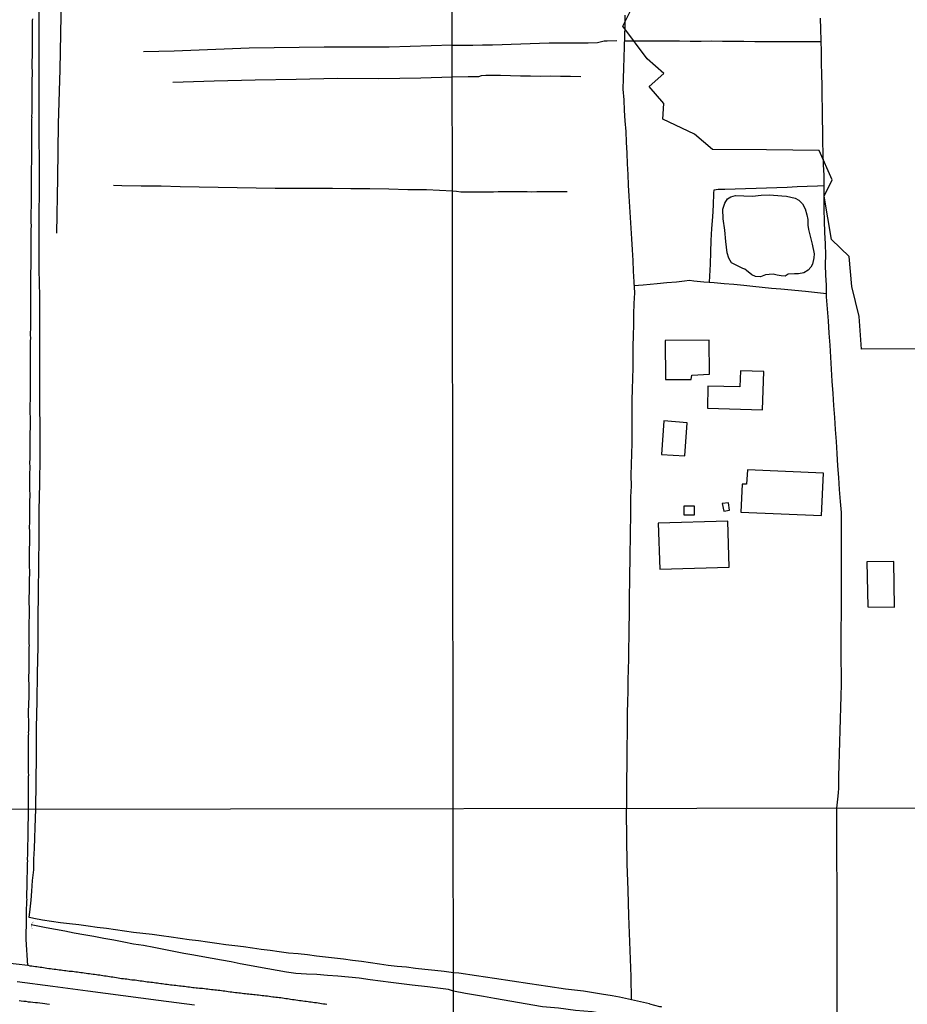
# Model space of a CAD drawing. Units: millimetres. Extents: x 183140 to 185552, y 1660425 to 1663200.
# Drawn here: x 183538 to 183711, y 1662605 to 1662797 of the extents above; entities that cross this region are included whole.
import ezdxf

# ---------------------------------------------------------------- set-up
doc = ezdxf.new("R2010")
doc.units = ezdxf.units.MM
for name, color, linetype in [('V-BANHADO', 3, 'Continuous'), ('V-BUEIRO', 5, 'Continuous'), ('V-EDIFICACAO', 2, 'Continuous'), ('V-EIXO_DE_LOGRADOURO', 3, 'Continuous'), ('V-LAGOA', 5, 'Continuous'), ('V-LOTE', 1, 'Continuous'), ('V-QUADRA', 2, 'Continuous'), ('V-REFERENCIA', 44, 'Continuous'), ('V-TESTADA', 5, 'Continuous'), ('V-VALETA', 6, 'Continuous'), ('X-LIMITE_1000', 7, 'Continuous')]:
    doc.layers.add(name, color=color, linetype=linetype)

# ---------------------------------------------------------------- blocks, each defined once
blk = doc.blocks.new('305')
at = {"color": 0, "linetype": 'ByBlock', "lineweight": -2, "const_width": 0.05}
blk.add_lwpolyline([(0.73, 0.39, 0.60863), (-0.73, 0.38)], format="xyb", dxfattribs=at)

msp = doc.modelspace()

# ---------------------------------------------------------------- linework, layer by layer
at = {"layer": 'V-BANHADO'}
msp.add_lwpolyline([(183723.52, 1662732.96), (183701.65, 1662732.83), (183701.2, 1662739.19), (183699.76, 1662745.03), (183699.22, 1662750.87), (183695.8, 1662754.14), (183694.38, 1662762.6), (183695.89, 1662765.74), (183693.37, 1662771.45), (183683.12, 1662771.63), (183672.6, 1662771.68), (183669.09, 1662774.64), (183662.97, 1662777.57), (183663.15, 1662780.62), (183660.27, 1662783.93), (183663.15, 1662786.46), (183659.91, 1662789.33), (183655.14, 1662795.66), (183656.85, 1662799.05)], dxfattribs=at)
at = {"layer": 'V-EDIFICACAO'}
for points in [[(183663.39, 1662734.46), (183663.48, 1662726.93), (183668.46, 1662726.92), (183668.58, 1662727.75), (183672.05, 1662727.92), (183671.99, 1662734.54), (183663.39, 1662734.46)], [(183671.73, 1662725.61), (183671.64, 1662721.33), (183682.37, 1662720.99), (183682.62, 1662728.48), (183678.06, 1662728.62), (183677.93, 1662725.46), (183671.73, 1662725.61)], [(183663.12, 1662718.83), (183662.69, 1662712.33), (183667.23, 1662712.05), (183667.68, 1662718.46), (183663.12, 1662718.83)], [(183679.45, 1662709.32), (183679.27, 1662706.54), (183678.39, 1662706.5), (183678.14, 1662701.06), (183693.87, 1662700.41), (183694.23, 1662708.69), (183679.45, 1662709.32)], [(183667.05, 1662702.22), (183667.04, 1662700.59), (183669.11, 1662700.58), (183669.12, 1662702.23), (183667.05, 1662702.22)], [(183674.49, 1662702.76), (183674.81, 1662701.3), (183675.93, 1662701.5), (183675.72, 1662702.9), (183674.49, 1662702.76)], [(183662.04, 1662698.91), (183662.36, 1662690), (183675.88, 1662690.39), (183675.62, 1662699.3), (183662.04, 1662698.91)], [(183702.68, 1662691.44), (183702.89, 1662682.66), (183708.06, 1662682.61), (183707.92, 1662691.49), (183702.68, 1662691.44)]]:
    msp.add_lwpolyline(points, close=True, dxfattribs=at)
at = {"layer": 'V-EIXO_DE_LOGRADOURO'}
msp.add_lwpolyline([(183571.75, 1662605.13), (183564.8, 1662606.03), (183557.9, 1662606.93), (183551.04, 1662607.83), (183544.22, 1662608.77), (183537.27, 1662609.71)], dxfattribs=at)
at = {"layer": 'V-LAGOA'}
msp.add_lwpolyline([(183678.52, 1662748.53), (183677.09, 1662749.19), (183676.32, 1662749.61), (183675.78, 1662750.5), (183675.48, 1662751.54), (183675.2, 1662753.76), (183675.03, 1662755.98), (183674.72, 1662758.14), (183674.66, 1662760.05), (183675.05, 1662761.24), (183675.52, 1662762.04), (183676.18, 1662762.48), (183677.12, 1662762.74), (183678.72, 1662762.66), (183680.4, 1662762.59), (183682.1, 1662762.75), (183683.71, 1662762.85), (183686.12, 1662762.64), (183687.01, 1662762.58), (183688.74, 1662762.22), (183689.45, 1662761.79), (183690.15, 1662761.07), (183690.68, 1662760.11), (183691.01, 1662758.92), (183691.18, 1662758.05), (183691.16, 1662756.92), (183691.34, 1662756.07), (183691.56, 1662755.06), (183692, 1662753.21), (183692.44, 1662751.36), (183692.38, 1662750.55), (183692.07, 1662749.35), (183691.77, 1662748.74), (183691.27, 1662748.15), (183690.42, 1662747.63), (183689.39, 1662747.47), (183688.59, 1662747.44), (183687.35, 1662747.38), (183686.76, 1662747.01), (183685.98, 1662747.05), (183685.24, 1662747.2), (183684.41, 1662747.43), (183683.64, 1662747.36), (183682.95, 1662747.25), (183681.99, 1662746.9), (183680.98, 1662746.92), (183680.25, 1662747.3), (183679.26, 1662748.11), (183678.95, 1662748.4)], close=True, dxfattribs=at)
at = {"layer": 'V-LOTE'}
for points in [[(183540.88, 1662643.27), (183540.96, 1662648.54), (183541.04, 1662653.8), (183541.04, 1662659.09), (183541.12, 1662664.38), (183541.23, 1662669.67), (183541.34, 1662674.96), (183541.37, 1662680.25), (183541.4, 1662685.54), (183541.48, 1662690.83), (183541.56, 1662696.12), (183541.56, 1662701.41), (183541.64, 1662706.64), (183541.72, 1662711.84), (183541.72, 1662717.07), (183541.66, 1662722.3), (183541.66, 1662727.5), (183541.66, 1662732.7), (183541.66, 1662737.9), (183541.66, 1662743.1), (183541.55, 1662748.3), (183541.55, 1662753.5), (183541.55, 1662758.7), (183541.58, 1662763.88), (183541.61, 1662769.06), (183541.55, 1662774.24), (183541.55, 1662779.42), (183541.55, 1662784.6), (183541.55, 1662789.78), (183541.55, 1662794.96), (183541.55, 1662800.14)], [(183655.57, 1662797.81), (183655.54, 1662795.75), (183655.48, 1662793.69), (183655.42, 1662791.63), (183655.36, 1662789.57), (183655.3, 1662787.51), (183655.24, 1662785.45), (183655.18, 1662783.39), (183655.35, 1662781.35), (183655.45, 1662779.28), (183655.55, 1662777.21), (183655.72, 1662775.14), (183655.83, 1662773.06), (183655.93, 1662770.97), (183656.03, 1662768.88), (183656.13, 1662766.79), (183656.23, 1662764.7), (183656.33, 1662762.61), (183656.33, 1662762.61), (183656.46, 1662760.52), (183656.59, 1662758.43), (183656.72, 1662756.34), (183656.85, 1662754.25), (183656.98, 1662752.16), (183657.11, 1662750.07), (183657.21, 1662747.98), (183657.31, 1662745.89), (183657.41, 1662743.8), (183657.32, 1662741.71), (183657.26, 1662739.62), (183657.22, 1662737.53), (183657.18, 1662735.44), (183657.14, 1662733.35), (183657.1, 1662731.26), (183657.1, 1662729.17), (183657.03, 1662727.08), (183656.96, 1662724.99), (183656.95, 1662722.9), (183656.94, 1662720.81), (183656.93, 1662718.72), (183656.92, 1662716.63), (183656.9, 1662714.54), (183656.88, 1662712.45), (183656.8, 1662710.36), (183656.72, 1662708.26), (183656.76, 1662706.16), (183656.65, 1662704.06), (183656.67, 1662701.96), (183656.64, 1662699.86), (183656.61, 1662697.76), (183656.58, 1662695.66), (183656.55, 1662693.56), (183656.52, 1662691.46), (183656.49, 1662689.36), (183656.46, 1662687.26), (183656.43, 1662685.16), (183656.4, 1662683.06), (183656.37, 1662680.96), (183656.34, 1662678.86), (183656.31, 1662676.76), (183656.28, 1662674.66), (183656.25, 1662672.56), (183656.19, 1662670.46), (183656.17, 1662668.36), (183656.15, 1662666.26), (183656.09, 1662664.15), (183656.03, 1662662.04), (183655.99, 1662659.93), (183656, 1662657.82), (183655.97, 1662655.71), (183655.94, 1662653.6), (183655.92, 1662651.49), (183655.9, 1662649.38), (183655.88, 1662647.27), (183655.86, 1662645.16), (183655.91, 1662643.88), (183655.88, 1662643.44)], [(183696.84, 1662643.5), (183697.04, 1662645.25), (183697.17, 1662646.45), (183697.19, 1662647.4), (183697.25, 1662649.64), (183697.31, 1662651.88), (183697.37, 1662654.12), (183697.43, 1662656.36), (183697.49, 1662658.6), (183697.55, 1662660.84), (183697.61, 1662663.08), (183697.67, 1662665.32), (183697.73, 1662667.56), (183697.71, 1662669.79), (183697.69, 1662672.02), (183697.69, 1662674.25), (183697.69, 1662676.48), (183697.7, 1662678.71), (183697.71, 1662680.94), (183697.71, 1662683.17), (183697.71, 1662685.4), (183697.71, 1662687.63), (183697.71, 1662689.86), (183697.72, 1662692.09), (183697.72, 1662694.32), (183697.74, 1662696.55), (183697.75, 1662698.78), (183697.76, 1662701.01), (183697.52, 1662703.17), (183697.36, 1662705.48), (183697.23, 1662707.81), (183697.04, 1662710.13), (183696.92, 1662712.47), (183696.77, 1662714.81), (183696.57, 1662717.15), (183696.41, 1662719.5), (183696.25, 1662721.85), (183696.09, 1662724.2), (183695.93, 1662726.55), (183695.8, 1662728.9), (183695.67, 1662731.25), (183695.52, 1662733.6), (183695.36, 1662735.95), (183695.2, 1662738.3), (183695.02, 1662740.65), (183694.83, 1662743), (183694.8, 1662743.31), (183694.8, 1662745.26), (183694.68, 1662747.22), (183694.6, 1662749.23), (183694.6, 1662749.33), (183694.67, 1662751.13), (183694.59, 1662753.33), (183694.52, 1662755.54), (183694.45, 1662757.75), (183694.38, 1662759.96), (183694.38, 1662762.17), (183694.38, 1662764.38), (183694.37, 1662766.58), (183694.26, 1662768.77), (183694.17, 1662770.96), (183694.08, 1662773.15), (183694.09, 1662775.34), (183694.07, 1662777.53), (183694.05, 1662779.72), (183693.99, 1662781.91), (183693.95, 1662784.1), (183693.91, 1662786.29), (183693.87, 1662788.48), (183693.83, 1662790.67), (183693.79, 1662792.86), (183693.73, 1662795.05), (183693.67, 1662797.24)], [(183655.45, 1662792.79), (183657.89, 1662792.8), (183659.95, 1662792.81), (183662.01, 1662792.82), (183664.08, 1662792.81), (183666.2, 1662792.79), (183668.3, 1662792.77), (183670.4, 1662792.75), (183672.44, 1662792.78), (183674.54, 1662792.76), (183676.64, 1662792.74), (183678.74, 1662792.72), (183680.84, 1662792.7), (183682.92, 1662792.69), (183685, 1662792.68), (183687.08, 1662792.67), (183689.09, 1662792.68), (183691.1, 1662792.69), (183693.14, 1662792.7), (183693.48, 1662792.7), (183693.79, 1662792.71)], [(183672.03, 1662745.82), (183672.21, 1662749.36), (183672.28, 1662751.67), (183672.38, 1662753.98), (183672.5, 1662756.29), (183672.69, 1662758.58), (183672.79, 1662760.86), (183672.89, 1662763.14), (183672.97, 1662763.81), (183673.72, 1662763.93), (183675.02, 1662763.95), (183677.04, 1662764.01), (183679.07, 1662764.07), (183681.1, 1662764.13), (183683.13, 1662764.19), (183685.16, 1662764.25), (183687.19, 1662764.31), (183689.1, 1662764.46), (183691.07, 1662764.52), (183693.05, 1662764.57), (183694.38, 1662764.65)], [(183657.35, 1662745.11), (183657.34, 1662745.17), (183658.2, 1662745.26), (183659.1, 1662745.35), (183661.87, 1662745.6), (183663.74, 1662745.77), (183665.61, 1662745.94), (183667.17, 1662746.08), (183668.17, 1662746.22), (183669.01, 1662746.12), (183670.95, 1662745.88), (183672.96, 1662745.77), (183674.88, 1662745.6), (183676.8, 1662745.43), (183678.72, 1662745.25), (183680.5, 1662745.06), (183682.28, 1662744.87), (183684.08, 1662744.68), (183685.94, 1662744.56), (183690.73, 1662744.12), (183694.8, 1662743.61)], [(183539.56, 1662622.19), (183539.77, 1662623.85), (183539.95, 1662625.57), (183540.08, 1662627.32), (183540.23, 1662629.39), (183540.47, 1662631.46), (183540.52, 1662633.53), (183540.65, 1662635.6), (183540.69, 1662637.67), (183540.76, 1662639.74), (183540.88, 1662643.27)], [(183656.88, 1662606.16), (183656.77, 1662610.72), (183656.35, 1662622.55), (183656.2, 1662627.53), (183656.01, 1662632.62), (183655.97, 1662637.67), (183655.86, 1662642.74), (183655.88, 1662643.44)], [(183696.97, 1662598.35), (183696.92, 1662601.3), (183696.92, 1662608.59), (183696.9, 1662613.6), (183696.88, 1662618.61), (183696.92, 1662623.6), (183696.88, 1662628.59), (183696.84, 1662633.58), (183696.82, 1662638.57), (183696.84, 1662643.5)], [(183622.22, 1662611.44), (183620.39, 1662611.67), (183618.58, 1662611.89), (183616.65, 1662612.06), (183614.82, 1662612.3), (183613.02, 1662612.51), (183611.22, 1662612.69), (183609.47, 1662612.88), (183607.78, 1662613.12), (183606.03, 1662613.37), (183604.3, 1662613.63), (183602.53, 1662613.85), (183600.78, 1662614.07), (183599.04, 1662614.28), (183597.29, 1662614.47), (183595.55, 1662614.7), (183593.75, 1662614.93), (183591.93, 1662615.14), (183590.05, 1662615.29), (183588.27, 1662615.49), (183586.54, 1662615.78), (183584.73, 1662615.97), (183583.06, 1662616.23), (183581.33, 1662616.48), (183579.6, 1662616.69), (183577.86, 1662616.91), (183576.12, 1662617.17), (183574.34, 1662617.42), (183572.54, 1662617.64), (183570.74, 1662617.85), (183568.97, 1662618.09), (183567.24, 1662618.38), (183565.37, 1662618.62), (183563.55, 1662618.86), (183561.74, 1662619.1), (183559.93, 1662619.3), (183558.15, 1662619.52), (183556.43, 1662619.78), (183554.64, 1662620.03), (183552.84, 1662620.27), (183551.06, 1662620.51), (183549.27, 1662620.75), (183547.46, 1662620.95), (183545.68, 1662621.17), (183543.92, 1662621.41), (183542.2, 1662621.68), (183540.48, 1662622.01), (183539.64, 1662622.17), (183539.56, 1662622.19)], [(183660.37, 1662605.37), (183659.19, 1662605.64), (183654.53, 1662606.69), (183653.12, 1662606.96), (183651.03, 1662607.26), (183647.53, 1662607.83), (183644.03, 1662608.27), (183640.55, 1662608.74), (183637.09, 1662609.27), (183633.63, 1662609.8), (183630.17, 1662610.31), (183626.71, 1662610.84), (183623.25, 1662611.37), (183622.22, 1662611.44)], [(183660.37, 1662605.37), (183662.33, 1662604.89), (183662.54, 1662604.85), (183662.67, 1662604.82)]]:
    msp.add_lwpolyline(points, dxfattribs=at)
at = {"layer": 'V-QUADRA'}
for points in [[(183597.55, 1662605.29), (183597.21, 1662605.31), (183596.87, 1662605.35), (183596.53, 1662605.4), (183596.18, 1662605.46), (183595.84, 1662605.5), (183595.5, 1662605.57), (183595.16, 1662605.59), (183594.82, 1662605.65), (183594.52, 1662605.7), (183594.18, 1662605.74), (183593.88, 1662605.78), (183593.54, 1662605.82), (183593.24, 1662605.87), (183592.89, 1662605.91), (183592.55, 1662605.95), (183592.21, 1662606.01), (183591.87, 1662606.06), (183591.53, 1662606.12), (183591.18, 1662606.17), (183590.84, 1662606.19), (183590.5, 1662606.25), (183590.2, 1662606.29), (183589.86, 1662606.36), (183589.56, 1662606.38), (183589.56, 1662606.38), (183589.22, 1662606.44), (183588.92, 1662606.48), (183588.58, 1662606.55), (183588.28, 1662606.57), (183587.94, 1662606.61), (183587.64, 1662606.63), (183587.3, 1662606.7), (183587, 1662606.72), (183586.65, 1662606.78), (183586.31, 1662606.83), (183585.97, 1662606.87), (183585.63, 1662606.89), (183585.29, 1662606.93), (183584.94, 1662606.95), (183584.6, 1662607.02), (183584.26, 1662607.06), (183583.96, 1662607.1), (183583.62, 1662607.13), (183583.32, 1662607.15), (183582.98, 1662607.19), (183582.68, 1662607.19), (183582.34, 1662607.25), (183582.04, 1662607.29), (183581.7, 1662607.34), (183581.4, 1662607.36), (183581.06, 1662607.42), (183580.76, 1662607.45), (183580.41, 1662607.49), (183580.07, 1662607.53), (183579.73, 1662607.57), (183579.39, 1662607.62), (183579.05, 1662607.66), (183578.7, 1662607.7), (183578.36, 1662607.74), (183578.02, 1662607.79), (183577.68, 1662607.83), (183577.34, 1662607.87), (183577.04, 1662607.92), (183576.7, 1662607.96), (183576.4, 1662608), (183576.06, 1662608.04), (183575.76, 1662608.06), (183575.41, 1662608.11), (183575.07, 1662608.15), (183574.73, 1662608.19), (183574.39, 1662608.23), (183574.05, 1662608.28), (183573.7, 1662608.32), (183573.36, 1662608.36), (183573.02, 1662608.39), (183572.72, 1662608.41), (183572.38, 1662608.45), (183572.08, 1662608.47), (183571.74, 1662608.51), (183571.44, 1662608.53), (183571.1, 1662608.58), (183570.8, 1662608.62), (183570.46, 1662608.66), (183570.16, 1662608.7), (183569.82, 1662608.75), (183569.52, 1662608.77), (183569.17, 1662608.81), (183568.83, 1662608.86), (183568.49, 1662608.9), (183568.15, 1662608.94), (183567.81, 1662608.96), (183567.46, 1662609.03), (183567.12, 1662609.05), (183566.78, 1662609.09), (183566.48, 1662609.13), (183566.14, 1662609.17), (183565.84, 1662609.22), (183565.5, 1662609.26), (183565.2, 1662609.3), (183564.86, 1662609.35), (183564.56, 1662609.39), (183564.22, 1662609.43), (183563.92, 1662609.47), (183563.58, 1662609.52), (183563.28, 1662609.54), (183562.93, 1662609.6), (183562.59, 1662609.64), (183562.25, 1662609.69), (183561.91, 1662609.73), (183561.57, 1662609.8), (183561.22, 1662609.84), (183560.88, 1662609.88), (183560.54, 1662609.92), (183560.2, 1662609.99), (183559.86, 1662610.01), (183559.56, 1662610.03), (183559.22, 1662610.07), (183558.92, 1662610.11), (183558.58, 1662610.18), (183558.28, 1662610.22), (183557.93, 1662610.27), (183557.59, 1662610.29), (183557.25, 1662610.35), (183556.91, 1662610.39), (183556.57, 1662610.48), (183556.57, 1662610.48), (183556.22, 1662610.52), (183555.88, 1662610.57), (183555.54, 1662610.61), (183555.24, 1662610.65), (183554.9, 1662610.74), (183554.6, 1662610.78), (183554.26, 1662610.8), (183553.96, 1662610.86), (183553.62, 1662610.91), (183553.32, 1662610.95), (183552.98, 1662610.99), (183552.68, 1662611.04), (183552.34, 1662611.08), (183552.04, 1662611.12), (183551.69, 1662611.16), (183551.35, 1662611.21), (183551.01, 1662611.25), (183550.67, 1662611.29), (183550.33, 1662611.35), (183549.98, 1662611.4), (183549.64, 1662611.46), (183549.3, 1662611.51), (183549, 1662611.53), (183548.66, 1662611.57), (183548.36, 1662611.63), (183548.02, 1662611.68), (183547.72, 1662611.7), (183547.38, 1662611.72), (183547.08, 1662611.76), (183546.74, 1662611.8), (183546.44, 1662611.82), (183546.1, 1662611.87), (183545.8, 1662611.93), (183545.45, 1662611.98), (183545.11, 1662612.02), (183544.77, 1662612.06), (183544.43, 1662612.1), (183544.09, 1662612.15), (183543.74, 1662612.19), (183543.4, 1662612.23), (183543.06, 1662612.29), (183542.72, 1662612.34), (183542.38, 1662612.38), (183542.08, 1662612.45), (183541.74, 1662612.49), (183541.44, 1662612.51), (183541.1, 1662612.57), (183540.8, 1662612.62), (183540.45, 1662612.66), (183540.11, 1662612.7), (183539.77, 1662612.74), (183539.43, 1662612.83), (183539.33, 1662612.84), (183534.81, 1662613.39)], [(183543.53, 1662605.27), (183543.06, 1662605.31), (183542.63, 1662605.39), (183542.16, 1662605.44), (183541.69, 1662605.52), (183541.22, 1662605.56), (183540.8, 1662605.58), (183540.33, 1662605.65), (183539.86, 1662605.69), (183539.43, 1662605.74), (183539, 1662605.82), (183538.53, 1662605.86), (183538.06, 1662605.93), (183537.63, 1662605.99)]]:
    msp.add_lwpolyline(points, dxfattribs=at)
at = {"layer": 'V-REFERENCIA'}
msp.add_lwpolyline([(183539.33, 1662612.84), (183538.99, 1662617.91), (183539, 1662619.29), (183539.02, 1662619.52), (183539.02, 1662619.82), (183539.06, 1662620.12), (183539.06, 1662620.42), (183539.06, 1662620.72), (183539.08, 1662621.06), (183539.08, 1662621.36), (183539.08, 1662621.7), (183539.06, 1662622), (183539.06, 1662622.34), (183539.06, 1662622.64), (183539.06, 1662622.98), (183539.06, 1662623.28), (183539.06, 1662623.58), (183539.08, 1662623.88), (183539.1, 1662624.18), (183539.13, 1662624.48), (183539.15, 1662624.82), (183539.15, 1662625.12), (183539.15, 1662625.38), (183539.17, 1662625.68), (183539.14, 1662625.99), (183539.21, 1662628.99), (183539.23, 1662629.31), (183539.23, 1662629.65), (183539.23, 1662629.99), (183539.23, 1662630.33), (183539.25, 1662630.68), (183539.25, 1662631.02), (183539.28, 1662631.36), (183539.28, 1662631.75), (183539.28, 1662632.09), (183539.28, 1662632.47), (183539.28, 1662632.81), (183539.3, 1662633.16), (183539.27, 1662633.5), (183539.28, 1662633.84), (183539.3, 1662634.22), (183539.3, 1662634.57), (183539.32, 1662634.91), (183539.34, 1662635.25), (183539.34, 1662635.63), (183539.34, 1662635.98), (183539.36, 1662636.32), (183539.36, 1662636.66), (183539.4, 1662637.06), (183539.39, 1662639.59), (183539.4, 1662639.78), (183539.42, 1662640.08), (183539.42, 1662640.42), (183539.42, 1662640.72), (183539.45, 1662641.06), (183539.45, 1662641.36), (183539.45, 1662641.7), (183539.45, 1662642), (183539.45, 1662642.3), (183539.48, 1662642.64), (183539.47, 1662643.26), (183539.48, 1662646.51), (183539.45, 1662646.83), (183539.45, 1662647.13), (183539.45, 1662647.43), (183539.45, 1662647.73), (183539.45, 1662648.02), (183539.43, 1662648.28), (183539.43, 1662648.58), (183539.43, 1662648.88), (183539.45, 1662649.18), (183539.43, 1662649.48), (183539.49, 1662649.77), (183539.5, 1662649.79), (183539.47, 1662650.54), (183539.47, 1662650.97), (183539.47, 1662651.27), (183539.45, 1662651.33), (183539.49, 1662652.46), (183539.49, 1662652.89), (183539.47, 1662653.19), (183539.49, 1662653.49), (183539.49, 1662653.79), (183539.49, 1662654.09), (183539.49, 1662654.38), (183539.49, 1662654.64), (183539.49, 1662654.94), (183539.49, 1662655.24), (183539.49, 1662655.54), (183539.49, 1662655.84), (183539.49, 1662656.13), (183539.49, 1662656.43), (183539.49, 1662656.73), (183539.49, 1662657.03), (183539.49, 1662657.33), (183539.49, 1662657.63), (183539.51, 1662657.93), (183539.49, 1662658.23), (183539.51, 1662658.52), (183539.5, 1662658.76), (183539.53, 1662660.06), (183539.54, 1662660.46), (183539.49, 1662661.51), (183539.49, 1662661.94), (183539.49, 1662662.24), (183539.49, 1662662.54), (183539.49, 1662662.84), (183539.51, 1662663.13), (183539.51, 1662663.43), (183539.53, 1662663.73), (183539.53, 1662664.03), (183539.53, 1662664.33), (183539.56, 1662664.63), (183539.56, 1662664.93), (183539.58, 1662665.23), (183539.58, 1662665.52), (183539.58, 1662665.82), (183539.58, 1662666.08), (183539.58, 1662666.38), (183539.58, 1662666.68), (183539.58, 1662666.98), (183539.58, 1662667.27), (183539.58, 1662667.57), (183539.56, 1662667.87), (183539.53, 1662668.17), (183539.53, 1662668.47), (183539.53, 1662668.77), (183539.54, 1662668.92), (183539.58, 1662670.26), (183539.58, 1662670.45), (183539.58, 1662671.71), (183539.58, 1662672.14), (183539.58, 1662672.44), (183539.58, 1662672.74), (183539.58, 1662673.04), (183539.58, 1662673.34), (183539.58, 1662673.63), (183539.6, 1662673.93), (183539.6, 1662674.23), (183539.62, 1662674.53), (183539.62, 1662674.83), (183539.64, 1662675.13), (183539.58, 1662675.43), (183539.6, 1662675.73), (183539.6, 1662676.02), (183539.6, 1662676.28), (183539.62, 1662676.58), (183539.62, 1662676.88), (183539.62, 1662677.18), (183539.62, 1662677.48), (183539.62, 1662677.77), (183539.62, 1662678.07), (183539.62, 1662678.37), (183539.62, 1662678.67), (183539.62, 1662678.97), (183539.62, 1662679.27), (183539.62, 1662679.57), (183539.62, 1662679.84), (183539.66, 1662680.63), (183539.66, 1662681.06), (183539.67, 1662681.38), (183539.67, 1662681.38), (183539.66, 1662682.09), (183539.66, 1662682.51), (183539.64, 1662682.81), (183539.62, 1662683.11), (183539.62, 1662683.41), (183539.62, 1662683.71), (183539.62, 1662684.01), (183539.62, 1662684.3), (183539.62, 1662684.56), (183539.62, 1662684.86), (183539.64, 1662685.16), (183539.64, 1662685.46), (183539.64, 1662685.76), (183539.64, 1662686.05), (183539.66, 1662686.35), (183539.66, 1662686.65), (183539.66, 1662686.95), (183539.66, 1662687.25), (183539.68, 1662687.55), (183539.68, 1662687.85), (183539.68, 1662688.15), (183539.68, 1662688.44), (183539.7, 1662688.74), (183539.7, 1662689), (183539.7, 1662689.3), (183539.7, 1662689.6), (183539.7, 1662689.9), (183539.68, 1662690.19), (183539.66, 1662690.49), (183539.66, 1662690.79), (183539.67, 1662691.07), (183539.66, 1662691.86), (183539.66, 1662692.29), (183539.68, 1662692.59), (183539.68, 1662692.88), (183539.68, 1662693.18), (183539.68, 1662693.44), (183539.68, 1662693.74), (183539.68, 1662694.04), (183539.68, 1662694.34), (183539.7, 1662694.63), (183539.7, 1662694.93), (183539.7, 1662695.23), (183539.7, 1662695.53), (183539.7, 1662695.83), (183539.7, 1662696.13), (183539.7, 1662696.43), (183539.7, 1662696.73), (183539.7, 1662697.02), (183539.7, 1662697.28), (183539.7, 1662697.58), (183539.68, 1662697.88), (183539.68, 1662698.18), (183539.68, 1662698.48), (183539.7, 1662698.77), (183539.7, 1662699.07), (183539.73, 1662699.37), (183539.7, 1662699.67), (183539.71, 1662699.9), (183539.73, 1662701.34), (183539.75, 1662701.74), (183539.75, 1662702.66), (183539.75, 1662703.09), (183539.75, 1662703.38), (183539.75, 1662703.64), (183539.77, 1662703.94), (183539.77, 1662704.24), (183539.77, 1662704.54), (183539.77, 1662704.84), (183539.75, 1662705.13), (183539.73, 1662705.43), (183539.73, 1662705.73), (183539.75, 1662706.03), (183539.75, 1662706.33), (183539.75, 1662706.63), (183539.75, 1662706.93), (183539.75, 1662707.23), (183539.75, 1662707.52), (183539.75, 1662707.82), (183539.75, 1662708.08), (183539.75, 1662708.38), (183539.75, 1662708.68), (183539.75, 1662708.98), (183539.77, 1662709.27), (183539.77, 1662709.57), (183539.77, 1662709.87), (183539.77, 1662710.17), (183539.75, 1662710.45), (183539.81, 1662711.79), (183539.79, 1662712.15), (183539.79, 1662713.5), (183539.79, 1662713.93), (183539.79, 1662714.23), (183539.79, 1662714.52), (183539.79, 1662714.82), (183539.79, 1662715.08), (183539.79, 1662715.38), (183539.79, 1662715.68), (183539.79, 1662715.98), (183539.79, 1662716.27), (183539.79, 1662716.27), (183539.81, 1662716.57), (183539.81, 1662716.87), (183539.83, 1662717.17), (183539.83, 1662717.47), (183539.83, 1662717.77), (183539.83, 1662718.07), (183539.83, 1662718.37), (183539.83, 1662718.66), (183539.83, 1662718.92), (183539.83, 1662719.22), (183539.83, 1662719.52), (183539.83, 1662719.82), (183539.81, 1662720.12), (183539.79, 1662720.41), (183539.79, 1662720.71), (183539.79, 1662721.01), (183539.81, 1662721.31), (183539.81, 1662721.61), (183539.79, 1662721.8), (183539.83, 1662723.19), (183539.85, 1662723.66), (183539.85, 1662723.96), (183539.84, 1662724.11), (183539.87, 1662725.15), (183539.87, 1662725.58), (183539.87, 1662725.88), (183539.87, 1662726.18), (183539.87, 1662726.48), (183539.87, 1662726.77), (183539.87, 1662727.07), (183539.87, 1662727.37), (183539.85, 1662727.67), (183539.85, 1662727.97), (183539.85, 1662728.27), (183539.85, 1662728.57), (183539.85, 1662728.87), (183539.85, 1662729.16), (183539.85, 1662729.46), (183539.85, 1662729.72), (183539.87, 1662730.02), (183539.87, 1662730.32), (183539.87, 1662730.62), (183539.87, 1662730.91), (183539.87, 1662731.21), (183539.87, 1662731.51), (183539.87, 1662731.81), (183539.87, 1662732.11), (183539.87, 1662732.41), (183539.87, 1662732.71), (183539.87, 1662733.01), (183539.87, 1662733.3), (183539.87, 1662733.56), (183539.87, 1662733.86), (183539.86, 1662734.16), (183539.88, 1662734.22), (183539.9, 1662735.05), (183539.87, 1662735.48), (183539.88, 1662735.8), (183539.9, 1662736.98), (183539.92, 1662737.4), (183539.92, 1662737.7), (183539.92, 1662738), (183539.92, 1662738.3), (183539.92, 1662738.6), (183539.92, 1662738.9), (183539.92, 1662739.19), (183539.92, 1662739.49), (183539.92, 1662739.79), (183539.92, 1662740.09), (183539.92, 1662740.39), (183539.92, 1662740.69), (183539.92, 1662740.99), (183539.92, 1662741.29), (183539.94, 1662741.59), (183539.94, 1662741.88), (183539.94, 1662742.18), (183539.92, 1662742.44), (183539.92, 1662742.74), (183539.9, 1662743.04), (183539.92, 1662743.34), (183539.92, 1662743.63), (183539.92, 1662743.93), (183539.92, 1662744.23), (183539.92, 1662744.53), (183539.92, 1662744.83), (183539.92, 1662745.13), (183539.92, 1662745.28), (183539.92, 1662746.62), (183539.92, 1662746.81), (183539.94, 1662748.07), (183539.96, 1662748.5), (183539.96, 1662748.8), (183539.96, 1662749.1), (183539.96, 1662749.4), (183539.98, 1662749.69), (183539.98, 1662749.99), (183539.96, 1662750.29), (183539.96, 1662750.59), (183539.96, 1662750.89), (183539.96, 1662751.19), (183539.96, 1662751.19), (183539.96, 1662751.49), (183539.96, 1662751.79), (183539.96, 1662752.09), (183539.96, 1662752.38), (183539.96, 1662752.64), (183539.96, 1662752.94), (183539.96, 1662753.24), (183539.96, 1662753.54), (183539.96, 1662753.84), (183539.96, 1662754.13), (183539.98, 1662754.43), (183539.98, 1662754.73), (183539.96, 1662754.79), (183540, 1662755.88), (183540, 1662756.31), (183540.05, 1662756.61), (183540.05, 1662756.63), (183539.96, 1662757.72), (183539.96, 1662758.15), (183539.96, 1662758.44), (183539.98, 1662758.74), (183539.98, 1662759), (183540, 1662759.3), (183540, 1662759.6), (183540, 1662759.9), (183540.02, 1662760.19), (183540.05, 1662760.49), (183540.05, 1662760.79), (183540.05, 1662761.09), (183540.05, 1662761.39), (183540.05, 1662761.69), (183540.05, 1662761.99), (183540.05, 1662762.29), (183540.05, 1662762.59), (183540.05, 1662762.88), (183540.05, 1662763.18), (183540.05, 1662763.44), (183540.07, 1662763.74), (183540.07, 1662764.04), (183540.07, 1662764.34), (183540.07, 1662764.63), (183540.05, 1662764.93), (183540.05, 1662765.23), (183540.05, 1662765.42), (183540.05, 1662766.47), (183540.05, 1662766.94), (183540.05, 1662767.13), (183540.07, 1662768.05), (183540.07, 1662768.48), (183540.09, 1662768.77), (183540.09, 1662769.07), (183540.09, 1662769.37), (183540.09, 1662769.67), (183540.09, 1662769.97), (183540.13, 1662770.27), (183540.13, 1662770.57), (183540.13, 1662770.87), (183540.13, 1662771.16), (183540.13, 1662771.46), (183540.13, 1662771.72), (183540.13, 1662772.02), (183540.11, 1662772.32), (183540.09, 1662772.62), (183540.09, 1662772.91), (183540.11, 1662773.21), (183540.11, 1662773.51), (183540.11, 1662773.81), (183540.11, 1662774.11), (183540.11, 1662774.41), (183540.11, 1662774.71), (183540.13, 1662775.01), (183540.13, 1662775.3), (183540.13, 1662775.56), (183540.13, 1662775.86), (183540.14, 1662775.92), (183540.13, 1662776.88), (183540.13, 1662777.31), (183540.13, 1662777.61), (183540.15, 1662777.91), (183540.14, 1662777.97), (183540.15, 1662778.98), (183540.17, 1662779.4), (183540.17, 1662779.7), (183540.15, 1662780), (183540.15, 1662780.3), (183540.15, 1662780.6), (183540.17, 1662780.9), (183540.17, 1662781.19), (183540.17, 1662781.49), (183540.17, 1662781.79), (183540.17, 1662782.09), (183540.17, 1662782.39), (183540.17, 1662782.69), (183540.17, 1662782.99), (183540.17, 1662783.29), (183540.17, 1662783.59), (183540.17, 1662783.88), (183540.2, 1662784.18), (183540.2, 1662784.44), (183540.2, 1662784.74), (183540.2, 1662784.74), (183540.2, 1662785.04), (183540.2, 1662785.34), (183540.2, 1662785.63), (183540.22, 1662785.93), (183540.22, 1662786.23), (183540.22, 1662786.53), (183540.22, 1662786.83), (183540.22, 1662787.13), (183540.2, 1662787.43), (183540.17, 1662787.73), (183540.18, 1662787.79), (183540.17, 1662788.88), (183540.2, 1662789.3), (183540.22, 1662789.45), (183540.22, 1662790.41), (183540.22, 1662790.84), (183540.22, 1662791.14), (183540.24, 1662791.44), (183540.26, 1662791.74), (183540.26, 1662792.04), (183540.26, 1662792.34), (183540.26, 1662792.63), (183540.26, 1662792.93), (183540.26, 1662793.23), (183540.26, 1662793.53), (183540.26, 1662793.83), (183540.26, 1662794.13), (183540.26, 1662794.43), (183540.24, 1662794.73), (183540.24, 1662795.02), (183540.24, 1662795.28), (183540.24, 1662795.58), (183540.24, 1662795.88), (183540.24, 1662796.18), (183540.26, 1662796.48), (183540.26, 1662796.77), (183540.3, 1662797.07)], dxfattribs=at)
at = {"layer": 'V-TESTADA'}
for points in [[(183540.88, 1662643.27), (183540.96, 1662648.54), (183541.04, 1662653.8), (183541.04, 1662659.09), (183541.12, 1662664.38), (183541.23, 1662669.67), (183541.34, 1662674.96), (183541.37, 1662680.25), (183541.4, 1662685.54), (183541.48, 1662690.83), (183541.56, 1662696.12), (183541.56, 1662701.41), (183541.64, 1662706.64), (183541.72, 1662711.84), (183541.72, 1662717.07), (183541.66, 1662722.3), (183541.66, 1662727.5), (183541.66, 1662732.7), (183541.66, 1662737.9), (183541.66, 1662743.1), (183541.55, 1662748.3), (183541.55, 1662753.5), (183541.55, 1662758.7), (183541.58, 1662763.88), (183541.61, 1662769.06), (183541.55, 1662774.24), (183541.55, 1662779.42), (183541.55, 1662784.6), (183541.55, 1662789.78), (183541.55, 1662794.96), (183541.55, 1662800.14)], [(183539.56, 1662622.19), (183539.77, 1662623.85), (183539.95, 1662625.57), (183540.08, 1662627.32), (183540.23, 1662629.39), (183540.47, 1662631.46), (183540.52, 1662633.53), (183540.65, 1662635.6), (183540.69, 1662637.67), (183540.76, 1662639.74), (183540.88, 1662643.27)], [(183622.22, 1662611.44), (183620.39, 1662611.67), (183618.58, 1662611.89), (183616.65, 1662612.06), (183614.82, 1662612.3), (183613.02, 1662612.51), (183611.22, 1662612.69), (183609.47, 1662612.88), (183607.78, 1662613.12), (183606.03, 1662613.37), (183604.3, 1662613.63), (183602.53, 1662613.85), (183600.78, 1662614.07), (183599.04, 1662614.28), (183597.29, 1662614.47), (183595.55, 1662614.7), (183593.75, 1662614.93), (183591.93, 1662615.14), (183590.05, 1662615.29), (183588.27, 1662615.49), (183586.54, 1662615.78), (183584.73, 1662615.97), (183583.06, 1662616.23), (183581.33, 1662616.48), (183579.6, 1662616.69), (183577.86, 1662616.91), (183576.12, 1662617.17), (183574.34, 1662617.42), (183572.54, 1662617.64), (183570.74, 1662617.85), (183568.97, 1662618.09), (183567.24, 1662618.38), (183565.37, 1662618.62), (183563.55, 1662618.86), (183561.74, 1662619.1), (183559.93, 1662619.3), (183558.15, 1662619.52), (183556.43, 1662619.78), (183554.64, 1662620.03), (183552.84, 1662620.27), (183551.06, 1662620.51), (183549.27, 1662620.75), (183547.46, 1662620.95), (183545.68, 1662621.17), (183543.92, 1662621.41), (183542.2, 1662621.68), (183540.48, 1662622.01), (183539.64, 1662622.17), (183539.56, 1662622.19)], [(183660.37, 1662605.37), (183659.19, 1662605.64), (183654.53, 1662606.69), (183653.12, 1662606.96), (183651.03, 1662607.26), (183647.53, 1662607.83), (183644.03, 1662608.27), (183640.55, 1662608.74), (183637.09, 1662609.27), (183633.63, 1662609.8), (183630.17, 1662610.31), (183626.71, 1662610.84), (183623.25, 1662611.37), (183622.22, 1662611.44)]]:
    msp.add_lwpolyline(points, dxfattribs=at)
at = {"layer": 'V-VALETA'}
for points in [[(183545, 1662755.39), (183545.18, 1662766.16), (183545.3, 1662776.69), (183545.6, 1662787.22), (183545.84, 1662797.69), (183546.08, 1662808.1), (183546.44, 1662818.51), (183546.5, 1662821.04), (183545.72, 1662826.69), (183544.34, 1662835.89)], [(183621.95, 1662791.97), (183623.17, 1662791.94), (183625.94, 1662791.99), (183627.86, 1662792.02), (183629.78, 1662792.05), (183631.65, 1662792.11), (183633.45, 1662792.19), (183635.29, 1662792.24), (183637.13, 1662792.29), (183638.97, 1662792.34), (183640.81, 1662792.39), (183642.69, 1662792.41), (183644.57, 1662792.43), (183646.5, 1662792.4), (183648.43, 1662792.39), (183650.22, 1662792.49), (183651.52, 1662792.82), (183652.09, 1662792.8), (183654.02, 1662792.88)], [(183621.95, 1662791.97), (183609.69, 1662791.6), (183596.99, 1662791.6), (183582.41, 1662791.37), (183567.83, 1662790.78), (183561.83, 1662790.66)], [(183567.59, 1662784.78), (183575.59, 1662785.02), (183583.58, 1662785.2), (183591.57, 1662785.38), (183599.62, 1662785.56), (183607.67, 1662785.51), (183615.84, 1662785.63), (183621.96, 1662785.8)], [(183621.96, 1662785.8), (183625.08, 1662785.84), (183627.11, 1662785.86), (183627.65, 1662786.09), (183628.48, 1662786.14), (183629.22, 1662786.1), (183631.32, 1662786.11), (183633.27, 1662786.04), (183635.23, 1662786.03), (183637.16, 1662785.99), (183639.09, 1662785.95), (183641.05, 1662785.99), (183643.02, 1662785.92), (183644.99, 1662785.93), (183647, 1662785.89)], [(183621.99, 1662763.54), (183616.93, 1662763.83), (183613.34, 1662763.83), (183609.58, 1662763.92), (183605.88, 1662764.01), (183602.24, 1662763.98), (183598.63, 1662764.1), (183594.9, 1662764.07), (183591.17, 1662764.07), (183587.47, 1662764.1), (183583.77, 1662764.16), (183580.07, 1662764.22), (183576.37, 1662764.28), (183572.67, 1662764.34), (183568.97, 1662764.4), (183565.27, 1662764.55), (183561.42, 1662764.55), (183557.6, 1662764.61), (183556.04, 1662764.64)], [(183644.34, 1662763.45), (183643.13, 1662763.41), (183642.22, 1662763.44), (183641.26, 1662763.43), (183640.31, 1662763.42), (183639.36, 1662763.41), (183638.41, 1662763.4), (183637.46, 1662763.39), (183636.54, 1662763.42), (183635.6, 1662763.42), (183634.66, 1662763.42), (183633.72, 1662763.42), (183632.78, 1662763.42), (183631.84, 1662763.42), (183630.9, 1662763.42), (183629.96, 1662763.39), (183629.05, 1662763.37), (183628.14, 1662763.35), (183627.25, 1662763.37), (183626.36, 1662763.39), (183625.45, 1662763.34), (183624.55, 1662763.39), (183623.64, 1662763.39), (183622.81, 1662763.47), (183621.99, 1662763.54)], [(183622.22, 1662607.86), (183621.2, 1662608.17), (183620.18, 1662608.33), (183619.17, 1662608.46), (183618.16, 1662608.59), (183617.15, 1662608.7), (183614.18, 1662609.06), (183612.09, 1662609.31), (183610.03, 1662609.56), (183607.97, 1662609.81), (183605.97, 1662610.1), (183603.82, 1662610.36), (183601.76, 1662610.58), (183599.71, 1662610.76), (183597.66, 1662610.94), (183595.61, 1662611.08), (183593.56, 1662611.19), (183591.53, 1662611.29), (183589.7, 1662611.58), (183587.9, 1662611.88), (183586.04, 1662612.2), (183584.25, 1662612.53), (183582.47, 1662612.86), (183580.68, 1662613.21), (183578.89, 1662613.54), (183577.03, 1662613.87), (183575.2, 1662614.2), (183573.41, 1662614.55), (183571.64, 1662614.88), (183569.68, 1662615.21), (183567.77, 1662615.59), (183565.8, 1662615.97), (183563.83, 1662616.35), (183561.86, 1662616.72), (183559.88, 1662617.03), (183558.05, 1662617.41), (183556.1, 1662617.79), (183554.12, 1662618.12), (183552.17, 1662618.47), (183550.25, 1662618.82), (183548.32, 1662619.17), (183546.55, 1662619.52), (183544.71, 1662619.85), (183542.87, 1662620.18), (183540.98, 1662620.57), (183539.99, 1662620.74)], [(183657.17, 1662603.4), (183653.84, 1662603.53), (183652.72, 1662603.57), (183650, 1662603.71), (183649.2, 1662603.82), (183645.93, 1662604.07), (183642.67, 1662604.54), (183639.53, 1662604.81), (183630.2, 1662606.43), (183628.06, 1662606.82), (183624.54, 1662607.44), (183622.22, 1662607.86)]]:
    msp.add_lwpolyline(points, dxfattribs=at)
at = {"layer": 'X-LIMITE_1000'}
for p, q in [((183625.47, 1660426.2), (183621.34, 1663197.64)), ((185548.97, 1662646.09), (183140.47, 1662642.66))]:
    msp.add_line(p, q, dxfattribs=at)

# ---------------------------------------------------------------- block references
at = {"layer": 'V-BUEIRO', "xscale": 0.9999983429986359, "yscale": 0.9999983429986359, "zscale": 0.9999983429986359, "rotation": 80}
msp.add_blockref('305', (183540.8, 1662620.58), dxfattribs=at)

doc.saveas('drawing.dxf')
